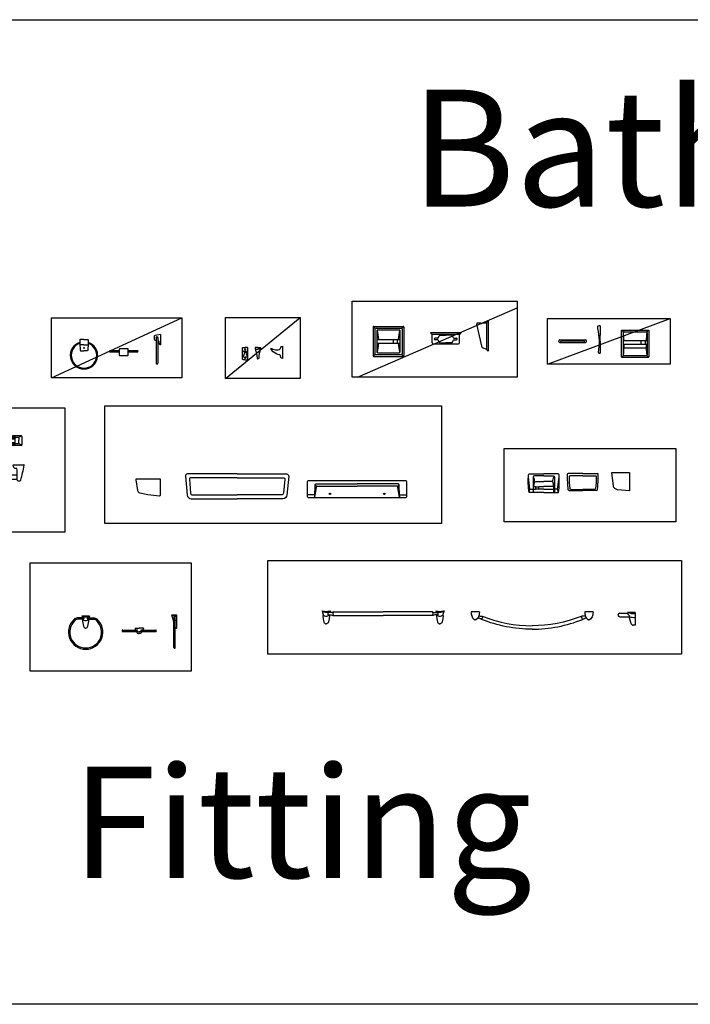
# Model space of a CAD drawing. Units: inches. Extents: x 35.1 to 114, y 31.5 to 91.8.
# Drawn here: x 99.1 to 102.9, y 54.4 to 59.9 of the extents above; entities that cross this region are included whole.
import ezdxf

# ---------------------------------------------------------------- set-up
doc = ezdxf.new("R2010")
doc.units = ezdxf.units.IN
doc.header["$MEASUREMENT"] = 0
for name, color, linetype in [('ID-LOOSE', 31, 'Continuous'), ('WC-DET1', 8, 'Continuous'), ('WC-OUTL', 7, 'Continuous')]:
    doc.layers.add(name, color=color, linetype=linetype)
doc.styles.add('MtXpl_Angsana_New', font='Angsana New.ttf')

# ---------------------------------------------------------------- blocks, each defined once
blk = doc.blocks.new('A$C5681519E')
at = {"layer": 'WC-DET1'}
for p, q in [((0.3508, 0.2349), (0.3431, 0.2345)), ((0.9533, 0.2349), (0.961, 0.2345)), ((0.3417, 0.2219), (0.3473, 0.2223)), ((0.9624, 0.2219), (0.9567, 0.2223)), ((1.2099, 0.1965), (1.2189, 0.2128)), ((1.7829, 0.1965), (1.7739, 0.2128))]:
    blk.add_line(p, q, dxfattribs=at)
blk.add_lwpolyline([(0, 0.529), (2.3417, 0.529), (2.3417, 0), (0, 0)], close=True, dxfattribs=at)
blk.add_lwpolyline([(2.038, 0.231), (2.0394, 0.2267), (2.0471, 0.2158), (2.0463, 0.2121), (2.0462, 0.2107)], dxfattribs=at)
for points in [[(1.1951, 0.2172, -0.050364), (1.1904, 0.206, -0.155339)], [(1.7977, 0.2172, 0.050364), (1.8024, 0.206, 0.155339)]]:
    blk.add_lwpolyline(points, format="xyb", dxfattribs=at)
for centre, radius, start, end in [((0.3304, 0.2784), 0.0418, 235.2164, 269.6403), ((0.3299, 0.2784), 0.0418, 270.3597, 304.7836), ((0.3463, 0.2278), 0.00749, 115.9134, 231.5011), ((0.3834, 0.2295), 0.0154, 142.5593, 225.1862), ((0.9206, 0.2295), 0.0154, 314.8138, 37.4407), ((0.9742, 0.2784), 0.0418, 235.2164, 269.6403), ((0.9577, 0.2278), 0.00749, 308.4989, 64.0866), ((0.9736, 0.2784), 0.0418, 270.3597, 304.7836), ((2.0599, 0.3424), 0.1088, 257.4862, 280.9537), ((2.0807, 0.3642), 0.1355, 250.8886, 269.9583), ((0.3312, 0.2492), 0.0346, 237.3093, 268.2458), ((0.3291, 0.2492), 0.0346, 271.7542, 302.6907), ((0.975, 0.2492), 0.0346, 237.3093, 268.2458), ((0.9728, 0.2492), 0.0346, 271.7542, 302.6907), ((2.0823, 0.3274), 0.1208, 252.6705, 269.2023)]:
    blk.add_arc(centre, radius, start, end, dxfattribs=at)
at = {"layer": 'WC-OUTL'}
for p, q in [((0.3066, 0.244), (0.3096, 0.2346)), ((0.3096, 0.2346), (0.3133, 0.2237)), ((0.3133, 0.2237), (0.3125, 0.22)), ((0.3537, 0.244), (0.3508, 0.2349)), ((0.3522, 0.2349), (0.3508, 0.2349)), ((0.3616, 0.2355), (0.3522, 0.2349)), ((0.3712, 0.2389), (0.3616, 0.2355)), ((0.9328, 0.2389), (0.9424, 0.2355)), ((0.9424, 0.2355), (0.9518, 0.2349)), ((0.9503, 0.244), (0.9533, 0.2349)), ((0.9518, 0.2349), (0.9533, 0.2349)), ((0.9944, 0.2346), (0.9908, 0.2237)), ((0.9908, 0.2237), (0.9916, 0.22)), ((0.9975, 0.244), (0.9944, 0.2346)), ((1.1977, 0.2388), (1.1514, 0.2388)), ((1.8414, 0.2388), (1.7951, 0.2388)), ((1.9927, 0.231), (2.038, 0.231)), ((2.0806, 0.2361), (2.0363, 0.2361)), ((2.0806, 0.2361), (2.0806, 0.1632)), ((0.3473, 0.2223), (0.3505, 0.2225)), ((0.3473, 0.2223), (0.3478, 0.22)), ((0.3473, 0.2223), (0.3478, 0.22)), ((0.3505, 0.2225), (0.3587, 0.2214)), ((0.3587, 0.2214), (0.3686, 0.2193)), ((0.3686, 0.2193), (0.3726, 0.2186)), ((0.9354, 0.2193), (0.9315, 0.2186)), ((0.9453, 0.2214), (0.9354, 0.2193)), ((0.9535, 0.2225), (0.9453, 0.2214)), ((0.9567, 0.2223), (0.9535, 0.2225)), ((0.9567, 0.2223), (0.9563, 0.22)), ((0.9567, 0.2223), (0.9563, 0.22)), ((1.9927, 0.2107), (2.0462, 0.2107)), ((2.0806, 0.1632), (2.0697, 0.1632))]:
    blk.add_line(p, q, dxfattribs=at)
for points in [[(0.3712, 0.2389), (0.652, 0.2389)], [(0.9328, 0.2389), (0.652, 0.2389)], [(2.0363, 0.2361), (2.038, 0.231)], [(0.3726, 0.2186), (0.652, 0.2186)], [(0.9315, 0.2186), (0.652, 0.2186)]]:
    blk.add_lwpolyline(points, dxfattribs=at)
for points in [[(1.1514, 0.2388), (1.1517, 0.2282, 0.105293), (1.1597, 0.2043, 0.155339), (1.1697, 0.1953, 0.124576), (1.1746, 0.1945, 0.127127)], [(1.1977, 0.2388), (1.1974, 0.2282, -0.046638), (1.1951, 0.2172, -0.155339)], [(1.7951, 0.2388), (1.7954, 0.2282, 0.046638), (1.7977, 0.2172, 0.155339)], [(1.8414, 0.2388), (1.8411, 0.2282, -0.105293), (1.8331, 0.2043, -0.155339), (1.8231, 0.1953, -0.124576), (1.8182, 0.1945, -0.127127)], [(0.3125, 0.22), (0.312, 0.2144), (0.3155, 0.1891, 0.197864), (0.3222, 0.1744, 0.18095), (0.3301, 0.1711, 0.157901)], [(0.3478, 0.22), (0.3483, 0.2144), (0.3448, 0.1891, -0.197864), (0.3381, 0.1744, -0.18095), (0.3301, 0.1711, -0.157901)], [(0.9563, 0.22), (0.9558, 0.2144), (0.9593, 0.1891, 0.197864), (0.966, 0.1744, 0.18095), (0.9739, 0.1711, 0.157901)], [(0.9916, 0.22), (0.992, 0.2144), (0.9885, 0.1891, -0.197864), (0.9818, 0.1744, -0.18095), (0.9739, 0.1711, -0.157901)], [(1.1904, 0.206, -0.007981), (1.1894, 0.2043, -0.155339), (1.1794, 0.1953, -0.124576), (1.1746, 0.1945, -0.127127)], [(1.4964, 0.1408, -0.095209), (1.2097, 0.1965, 0.044876), (1.1904, 0.206, -11.458461)], [(1.1951, 0.2172), (1.2017, 0.2152), (1.2141, 0.2138), (1.2187, 0.2129, 0.094373), (1.4964, 0.1602, -0.130418)], [(1.7977, 0.2172), (1.7911, 0.2152), (1.7787, 0.2138), (1.7741, 0.2129, -0.094373), (1.4964, 0.1602, 0.130418)], [(1.4964, 0.1408, 0.095209), (1.7831, 0.1965, -0.044876), (1.8024, 0.206, 11.458461)], [(1.8024, 0.206, 0.007981), (1.8034, 0.2043, 0.155339), (1.8134, 0.1953, 0.124576), (1.8182, 0.1945, 0.127127)], [(2.0462, 0.2107), (2.0458, 0.2065), (2.054, 0.1812, 0.191832), (2.0618, 0.1665, 0.18095), (2.0697, 0.1632, 0.1509)]]:
    blk.add_lwpolyline(points, format="xyb", dxfattribs=at)
for centre, radius, start, end in [((0.3301, 0.3503), 0.1088, 257.4862, 270), ((0.3301, 0.3503), 0.1088, 270, 282.5138), ((0.9739, 0.3503), 0.1088, 257.4862, 270), ((0.9739, 0.3503), 0.1088, 270, 282.5138), ((1.9927, 0.2209), 0.0101, 90, 270)]:
    blk.add_arc(centre, radius, start, end, dxfattribs=at)
blk = doc.blocks.new('A$C375354E7')
at = {"layer": 'WC-DET1'}
for p, q in [((0.303, 0.2937), (0.2966, 0.2937)), ((0.3263, 0.2937), (0.3327, 0.2937)), ((0.8144, 0.264), (0.8144, 0.3015)), ((0.8217, 0.2486), (0.8217, 0.3015)), ((0.5974, 0.2324), (0.6053, 0.2324)), ((0.6024, 0.2239), (0.6053, 0.2239)), ((0.631, 0.2324), (0.639, 0.2324)), ((0.631, 0.2239), (0.6339, 0.2239))]:
    blk.add_line(p, q, dxfattribs=at)
blk.add_lwpolyline([(0, 0.6126), (0.9116, 0.6126), (0.9116, 0), (0, 0)], close=True, dxfattribs=at)
for points in [[(0.3031, 0.3022), (0.2968, 0.3022)], [(0.3262, 0.3022), (0.3325, 0.3022)]]:
    blk.add_lwpolyline(points, dxfattribs=at)
for points in [[(0.8011, 0.3176, 0.057798), (0.8311, 0.3144, 5.638839)], [(0.8011, 0.3176, 0.122215), (0.8311, 0.3102, 2.55964)], [(0.5944, 0.2427, 0.10019), (0.5993, 0.2324, 0.150879)], [(0.6079, 0.2248, 0.123727), (0.6182, 0.2222, -1.910379)], [(0.6284, 0.2248, -0.123727), (0.6182, 0.2222, 1.910379)], [(0.6419, 0.2427, -0.10019), (0.637, 0.2324, -0.150879)]]:
    blk.add_lwpolyline(points, format="xyb", dxfattribs=at)
for centre, radius, start, end in [((0.3147, 0.3552), 0.0484, 242.9261, 297.0739), ((0.3158, 0.3153), 0.0289, 228.3027, 267.7143), ((0.3015, 0.298), 0.0045, 288.8464, 69.4271), ((0.3135, 0.3153), 0.0289, 272.2857, 311.6973), ((0.3278, 0.298), 0.0045, 110.5729, 251.1536), ((0.8309, 0.3292), 0.0415, 237.1101, 246.6672), ((0.8181, 0.3015), 0.00362, 0, 180), ((0.8309, 0.3292), 0.0415, 257.1963, 270.2764), ((0.6053, 0.2282), 0.00424, 270, 90), ((0.631, 0.2282), 0.00424, 90, 270)]:
    blk.add_arc(centre, radius, start, end, dxfattribs=at)
at = {"layer": 'WC-OUTL'}
for p, q in [((0.2966, 0.2937), (0.2702, 0.2937)), ((0.3367, 0.3121), (0.2926, 0.3121)), ((0.3327, 0.2937), (0.3591, 0.2937)), ((0.8311, 0.3176), (0.8011, 0.3176)), ((0.8084, 0.294), (0.8114, 0.2782)), ((0.8311, 0.2425), (0.8311, 0.3176)), ((0.5252, 0.2324), (0.5974, 0.2324)), ((0.5252, 0.2239), (0.6024, 0.2239)), ((0.5944, 0.2427), (0.6182, 0.2427)), ((0.6419, 0.2427), (0.6182, 0.2427)), ((0.6339, 0.2239), (0.7112, 0.2239)), ((0.639, 0.2324), (0.7112, 0.2324)), ((0.8114, 0.2782), (0.8144, 0.264)), ((0.8144, 0.133), (0.8144, 0.264)), ((0.8217, 0.133), (0.8217, 0.2486))]:
    blk.add_line(p, q, dxfattribs=at)
for points in [[(0.2707, 0.3022, 0.12465), (0.2523, 0.2957, 3.568512)], [(0.2926, 0.3121, 0.033809), (0.2968, 0.3022, 0.623696)], [(0.3367, 0.3121, -0.033809), (0.3325, 0.3022, -0.623696)], [(0.3586, 0.3022, -0.12465), (0.377, 0.2957, -3.568512)], [(0.5944, 0.2427, 0.019178), (0.5974, 0.2324, 0.360594)], [(0.6024, 0.224, 0.002224), (0.6028, 0.2236, 0.312333), (0.6182, 0.2128, -0.366073)], [(0.6339, 0.224, -0.002224), (0.6336, 0.2236, -0.312333), (0.6182, 0.2128, 0.366073)], [(0.6419, 0.2427, -0.019178), (0.639, 0.2324, -0.360594)], [(0.8217, 0.2486, 0.048617), (0.8259, 0.2448, 0.234454), (0.8311, 0.2425, 0.013031)]]:
    blk.add_lwpolyline(points, format="xyb", dxfattribs=at)
for points in [[(0.2968, 0.3022), (0.2707, 0.3022)], [(0.3325, 0.3022), (0.3586, 0.3022)], [(0.8011, 0.3176), (0.8075, 0.2968)], [(0.8075, 0.2968), (0.8084, 0.294)]]:
    blk.add_lwpolyline(points, dxfattribs=at)
for centre, radius, start, end in [((0.3147, 0.2211), 0.0972, 129.8893, 50.1107), ((0.3147, 0.2211), 0.09, 133.8028, 46.1972), ((0.2689, 0.2721), 0.0216, 86.6262, 139.9839), ((0.6051, 0.3129), 0.3089, 183.686, 190.9134), ((0.0242, 0.3129), 0.3089, 349.0866, 356.314), ((0.3604, 0.2721), 0.0216, 40.0161, 93.3738), ((0.3144, 0.2568), 0.0128, 190.9134, 271.7883), ((0.315, 0.2568), 0.0128, 268.2117, 349.0866), ((0.5252, 0.2282), 0.00424, 90, 270), ((0.7112, 0.2282), 0.00424, 270, 90), ((0.8181, 0.133), 0.00362, 180, 0)]:
    blk.add_arc(centre, radius, start, end, dxfattribs=at)
blk = doc.blocks.new('A$C692E7020')
at = {"layer": 'WC-DET1'}
for p, q in [((0.01, 0.0597), (0.01, 0.0647)), ((0.015, 0.0697), (0.14, 0.0697)), ((0.145, 0.0597), (0.145, 0.0647))]:
    blk.add_line(p, q, dxfattribs=at)
for centre, start, end in [((0.015, 0.0647), 90, 180), ((0.14, 0.0647), 0, 90)]:
    blk.add_arc(centre, 0.005, start, end, dxfattribs=at)
at = {"layer": 'WC-OUTL'}
for p, q in [((0.2336, 0.1535), (0.2336, 0.1019)), ((0, 0.0647), (0, 0.0697)), ((0.005, 0.0597), (0.15, 0.0597)), ((0.0053, 0.0747), (0.1497, 0.0747)), ((0.155, 0.0647), (0.155, 0.0697)), ((0.2336, 0.0673), (0.2336, 0.1019)), ((0.2336, 0.0673), (0.2336, 0))]:
    blk.add_line(p, q, dxfattribs=at)
for centre, radius, start, end in [((0.2211, 0.1499), 0.0025, 130.5307, 193.6827), ((-0.1455, 0.0637), 0.3741, 12.5368, 13.2307), ((0.2278, 0.1419), 0.0129, 63.6756, 130.5307), ((-0.1455, 0.0637), 0.3741, 11.6921, 12.5368), ((-0.1455, 0.0637), 0.3741, 350.6549, 11.6921), ((0.0053, 0.0694), 0.0053, 89.4698, 176.7119), ((0.005, 0.0647), 0.005, 180, 270), ((0.1497, 0.0694), 0.0053, 3.2881, 90.5302), ((0.15, 0.0647), 0.005, 270, 0), ((0.2261, 0.0025), 0.0025, 170.3364, 271.7154), ((0.2299, 0.0158), 0.0162, 256.7345, 283.2482)]:
    blk.add_arc(centre, radius, start, end, dxfattribs=at)
blk = doc.blocks.new('A$C18723ACD')
at = {"layer": 'WC-DET1'}
for p, q in [((0.4209, 0.1916), (0.4309, 0.1816)), ((0.4294, 0.1781), (0.4294, 0.0531)), ((0.4344, 0.1831), (0.5594, 0.1831)), ((0.563, 0.1816), (0.573, 0.1916)), ((0.5644, 0.1781), (0.5644, 0.0531)), ((0.4294, 0.1331), (0.5644, 0.1331)), ((0.4294, 0.1131), (0.5644, 0.1131)), ((0.5294, 0.1331), (0.5294, 0.1131)), ((0.5544, 0.1331), (0.5544, 0.1131)), ((0.4341, 0.0931), (0.5598, 0.0931)), ((0.4209, 0.0396), (0.4309, 0.0496)), ((0.4344, 0.0481), (0.5594, 0.0481)), ((0.563, 0.0496), (0.573, 0.0396))]:
    blk.add_line(p, q, dxfattribs=at)
blk.add_lwpolyline([(0, 0.2579), (0.6958, 0.2579), (0.6958, 0), (0, 0)], close=True, dxfattribs=at)
for centre, radius, start, end in [((0.4344, 0.1781), 0.005, 90, 180), ((-0.2765, 0.1108), 0.711, 1.7955, 5.7162), ((0.5594, 0.1781), 0.005, 0, 90), ((1.2704, 0.1108), 0.711, 174.2838, 178.2045), ((-0.1382, 0.1131), 0.5727, 353.6299, 0), ((1.1321, 0.1131), 0.5727, 180, 186.3701), ((0.4344, 0.0531), 0.005, 180, 270), ((0.5594, 0.0531), 0.005, 270, 0)]:
    blk.add_arc(centre, radius, start, end, dxfattribs=at)
at = {"layer": 'WC-OUTL'}
blk.add_lwpolyline([(0.4244, 0.1931), (0.5694, 0.1931, -0.414214), (0.5744, 0.1881), (0.5744, 0.0431, -0.414214), (0.5694, 0.0381), (0.4244, 0.0381, -0.414214), (0.4194, 0.0431), (0.4194, 0.1881, -0.414214)], format="xyb", close=True, dxfattribs=at)
at = {"layer": 'WC-DET1'}
blk.add_blockref('A$C692E7020', (0.0659, 0.0626), dxfattribs=at)
blk = doc.blocks.new('A$C7C15435C')
blk.add_blockref('A$C18723ACD', (0, 0))
blk = doc.blocks.new('A$C45821F9D')
at = {"layer": 'WC-DET1'}
blk.add_blockref('A$C7C15435C', (0, 0), dxfattribs=at)
blk = doc.blocks.new('A$C7CB71997')
at = {"layer": 'WC-DET1'}
blk.add_blockref('A$C45821F9D', (0, 0), dxfattribs=at)
blk = doc.blocks.new('A$C65A917C3')
at = {"layer": 'WC-OUTL'}
blk.add_lwpolyline([(0, 0.1043), (0.0986, 0.1043), (0.0986, 0), (0.0312, 0.0061, -0.335769), (0.0083, 0.027)], format="xyb", close=True, dxfattribs=at)
blk = doc.blocks.new('A$C3427599B')
at = {"layer": 'WC-DET1'}
for points in [[(0.088, 0.085), (0.017, 0.085, 0.459935), (0.011, 0.078, 0.041543), (0.0148, 0.0135, 0.48682)], [(0.088, 0.085), (0.159, 0.085, -0.459935), (0.165, 0.078, -0.041543), (0.1613, 0.0135, -0.48682)], [(0.022, 0.008, -0.325015), (0.0148, 0.0135, 7.912939)], [(0.154, 0.008, 0.325015), (0.1613, 0.0135, -7.912939)]]:
    blk.add_lwpolyline(points, format="xyb", dxfattribs=at)
for points in [[(0.022, 0.008), (0.088, 0.008)], [(0.154, 0.008), (0.088, 0.008)]]:
    blk.add_lwpolyline(points, dxfattribs=at)
at = {"layer": 'WC-OUTL'}
for p, q in [((0.088, 0.097), (0.005, 0.097)), ((0.088, 0.097), (0.1711, 0.097)), ((0.0113, 0.001), (0.088, 0.001)), ((0.1648, 0.001), (0.088, 0.001))]:
    blk.add_line(p, q, dxfattribs=at)
for centre, radius, start, end in [((0.005, 0.092), 0.005, 90, 179.781), ((0.7719, 0.0891), 0.7719, 179.781, 186.0842), ((0.1711, 0.092), 0.005, 0.219, 90), ((-0.5958, 0.0891), 0.7719, 353.9158, 0.219), ((0.0113, 0.008), 0.007, 186.0842, 270), ((0.1648, 0.008), 0.007, 270, 353.9158)]:
    blk.add_arc(centre, radius, start, end, dxfattribs=at)
at = {"layer": 'WC-DET1'}
blk.add_blockref('A$C65A917C3', (0.2535, 0), dxfattribs=at)
blk = doc.blocks.new('A$C5E842EB2')
at = {"layer": 'WC-DET1'}
for points in [[(0.0042, 0), (0.0092, 0.018), (0.0003, 0.0852)], [(0.1712, 0), (0.1662, 0.018), (0.175, 0.0852)], [(0.0092, 0.018), (0.0272, 0.018)], [(0.0402, 0.031), (0.0592, 0.031)], [(0.0402, 0.019), (0.0592, 0.019)], [(0.0878, 0.0172), (0.0592, 0.0172), (0.0592, 0.033), (0.0877, 0.033)], [(0.0876, 0.0172), (0.1454, 0.0172), (0.1454, 0.033), (0.0877, 0.033)], [(0.1662, 0.018), (0.1482, 0.018)]]:
    blk.add_lwpolyline(points, dxfattribs=at)
for points in [[(0.0369, 0.0592, 0.099104), (0.0285, 0.0897, 2.773413)], [(0.0316, 0.033, -0.015875), (0.0342, 0.054, -0.32593), (0.0422, 0.062), (0.0877, 0.0619)], [(0.1438, 0.033, 0.015875), (0.1412, 0.054, 0.32593), (0.1332, 0.062), (0.0877, 0.0619)], [(0.1384, 0.0592, -0.099104), (0.1468, 0.0897, -2.773413)], [(0.0302, 0, -0.012755), (0.0305, 0.017, -0.32593)], [(0.1452, 0, 0.012905), (0.1448, 0.0172, 0.32593)]]:
    blk.add_lwpolyline(points, format="xyb", dxfattribs=at)
blk.add_lwpolyline([(0.0302, 0.017), (0.0302, 0.033), (0.0402, 0.033), (0.0402, 0.017)], close=True, dxfattribs=at)
at = {"layer": 'WC-OUTL'}
for points in [[(0.0877, 0), (0.0042, 0, -0.050928), (0.0012, 0.1, -0.378826), (0.0057, 0.1044), (0.0877, 0.1044)], [(0.0877, 0.0932), (0.0352, 0.0932, 0.414125), (0.0272, 0.0852), (0.0271, 0.0002)], [(0.0877, 0), (0.1712, 0, 0.050928), (0.1742, 0.1, 0.378826), (0.1696, 0.1044), (0.0877, 0.1044)], [(0.0877, 0.0932), (0.1402, 0.0932, -0.414125), (0.1482, 0.0852), (0.1482, 0.0002)]]:
    blk.add_lwpolyline(points, format="xyb", dxfattribs=at)
blk.add_blockref('A$C3427599B', (0.2201, 0.0089), dxfattribs=at)
blk = doc.blocks.new('A$C6B721B4E')
at = {"layer": 'WC-DET1'}
blk.add_line((0.0549, 0.1604), (0.0549, 0.01), dxfattribs=at)
at = {"layer": 'WC-OUTL'}
for p, q in [((0.0563, 0.1615), (0.0649, 0.17)), ((0.0649, 0.17), (0.0649, 0)), ((0.0319, 0.022), (0, 0.1539)), ((0.0049, 0.16), (0.0197, 0.16)), ((0.0351, 0.16), (0.0528, 0.16)), ((0.0549, 0.01), (0.034, 0.0189)), ((0.0549, 0.01), (0.0649, 0))]:
    blk.add_line(p, q, dxfattribs=at)
for centre, radius, start, end in [((0.0049, 0.155), 0.005, 90, 192.5785), ((0.0197, 0.155), 0.005, 42.3109, 90), ((0.0274, 0.1642), 0.00705, 235.6341, 304.3659), ((0.0351, 0.155), 0.005, 90, 137.6891), ((0.0528, 0.165), 0.005, 270, 315), ((0.0368, 0.023), 0.005, 192.5785, 236.3099)]:
    blk.add_arc(centre, radius, start, end, dxfattribs=at)
blk = doc.blocks.new('A$C1CAD729E')
at = {"layer": 'WC-DET1'}
for p, q in [((0.01, 0.0968), (0.165, 0.0968)), ((0.0401, 0.0743), (0.0275, 0.0743)), ((0.0401, 0.0643), (0.0275, 0.0643)), ((0.044, 0.0761), (0.051, 0.0899)), ((0.051, 0.0486), (0.044, 0.0624)), ((0.0549, 0.0918), (0.0875, 0.0918)), ((0.1201, 0.0918), (0.0875, 0.0918)), ((0.131, 0.0761), (0.124, 0.0899)), ((0.124, 0.0486), (0.131, 0.0624)), ((0.1349, 0.0743), (0.1475, 0.0743)), ((0.1349, 0.0643), (0.1475, 0.0643)), ((0.0549, 0.0468), (0.0875, 0.0468)), ((0.1201, 0.0468), (0.0875, 0.0468))]:
    blk.add_line(p, q, dxfattribs=at)
for centre, start, end in [((0.0275, 0.0693), 90, 270), ((0.0401, 0.0793), 270, 321.3402), ((0.0401, 0.0593), 38.6598, 90), ((0.0549, 0.0868), 90, 141.3402), ((0.1201, 0.0868), 38.6598, 90), ((0.1349, 0.0793), 218.6598, 270), ((0.1349, 0.0593), 90, 141.3402), ((0.1475, 0.0693), 270, 90), ((0.0549, 0.0518), 218.6598, 270), ((0.1201, 0.0518), 270, 321.3402)]:
    blk.add_arc(centre, 0.005, start, end, dxfattribs=at)
at = {"layer": 'WC-OUTL'}
for p, q in [((0, 0.1068), (0.175, 0.1068)), ((0.01, 0.0468), (0.01, 0.0968)), ((0.165, 0.0468), (0.165, 0.0968)), ((0.015, 0.0418), (0.16, 0.0418))]:
    blk.add_line(p, q, dxfattribs=at)
for centre, radius, start, end in [((0.0189, 0.1156), 0.0209, 205.1892, 244.8108), ((0.1561, 0.1156), 0.0209, 295.1892, 334.8108), ((0.015, 0.0468), 0.005, 180, 270), ((0.16, 0.0468), 0.005, 270, 0)]:
    blk.add_arc(centre, radius, start, end, dxfattribs=at)
at = {"layer": 'WC-DET1'}
blk.add_blockref('A$C6B721B4E', (0.2624, 0), dxfattribs=at)
blk = doc.blocks.new('A$C426A320A')
blk.add_lwpolyline([(0, 0.431), (0.9337, 0.431), (0.9337, 0), (0, 0)], close=True)
at = {"layer": 'WC-DET1'}
for p, q in [((0.1192, 0.2865), (0.1292, 0.2765)), ((0.2913, 0.2865), (0.2813, 0.2765)), ((0.1277, 0.273), (0.1277, 0.133)), ((0.1352, 0.278), (0.2777, 0.278)), ((0.1402, 0.263), (0.1402, 0.143)), ((0.1452, 0.268), (0.2652, 0.268)), ((0.2702, 0.263), (0.2702, 0.143)), ((0.2827, 0.273), (0.2827, 0.133)), ((0.1402, 0.213), (0.2702, 0.213)), ((0.1402, 0.193), (0.2702, 0.193)), ((0.2327, 0.213), (0.2327, 0.193)), ((0.2552, 0.213), (0.2552, 0.193)), ((0.1292, 0.1294), (0.1192, 0.1194)), ((0.1327, 0.128), (0.2777, 0.128)), ((0.1452, 0.138), (0.2652, 0.138)), ((0.2813, 0.1294), (0.2913, 0.1194))]:
    blk.add_line(p, q, dxfattribs=at)
for centre, radius, start, end in [((0.1349, 0.2703), 0.00767, 87.6884, 159.6917), ((0.1452, 0.263), 0.005, 90, 180), ((-0.0905, 0.203), 0.2407, 2.3807, 15.3029), ((0.501, 0.203), 0.2407, 164.6971, 177.6193), ((0.2652, 0.263), 0.005, 0, 90), ((0.2777, 0.273), 0.005, 0, 90), ((-0.0905, 0.203), 0.2407, 344.6971, 357.6193), ((0.501, 0.203), 0.2407, 182.3807, 195.3029), ((0.1327, 0.133), 0.005, 180, 270), ((0.1452, 0.143), 0.005, 180, 270), ((0.2652, 0.143), 0.005, 270, 0), ((0.2777, 0.133), 0.005, 270, 0)]:
    blk.add_arc(centre, radius, start, end, dxfattribs=at)
at = {"layer": 'WC-OUTL'}
for p, q in [((0.1177, 0.283), (0.1177, 0.123)), ((0.1227, 0.288), (0.2877, 0.288)), ((0.2927, 0.283), (0.2927, 0.123)), ((0.1227, 0.118), (0.2877, 0.118))]:
    blk.add_line(p, q, dxfattribs=at)
for centre, start, end in [((0.1227, 0.283), 90, 180), ((0.2877, 0.283), 0, 90), ((0.1227, 0.123), 180, 270), ((0.2877, 0.123), 270, 0)]:
    blk.add_arc(centre, 0.005, start, end, dxfattribs=at)
blk.add_blockref('A$C1CAD729E', (0.4423, 0.1473))
blk = doc.blocks.new('A$C0AC74537')
at = {"layer": 'WC-DET1'}
blk.add_blockref('A$C426A320A', (0, 0), dxfattribs=at)
blk = doc.blocks.new('A$C23CD25B7')
blk.add_blockref('A$C0AC74537', (0, 0))
blk = doc.blocks.new('A$C6A584077')
blk.add_blockref('A$C23CD25B7', (0, 0))
blk = doc.blocks.new('A$C6E603168')
at = {"layer": 'WC-DET1'}
blk.add_blockref('A$C6A584077', (0, 0), dxfattribs=at)
blk = doc.blocks.new('A$C0D980E88')
blk.add_blockref('A$C6E603168', (0, 0))
blk = doc.blocks.new('A$C7F9C2D5B')
at = {"layer": 'WC-DET1'}
for points in [[(0.5736, 0.119), (0.3114, 0.119, 0.440652), (0.3034, 0.1102), (0.3109, 0.0311, 0.38826), (0.3219, 0.021), (0.5736, 0.021)], [(0.5736, 0.119), (0.8359, 0.119, -0.440652), (0.8439, 0.1102), (0.8363, 0.0311, -0.38826), (0.8253, 0.021), (0.5736, 0.021)]]:
    blk.add_lwpolyline(points, format="xyb", dxfattribs=at)
at = {"layer": 'WC-OUTL'}
for points in [[(0.5736, 0.14), (0.2929, 0.14, 0.440652), (0.2808, 0.1267), (0.2908, 0.0209, 0.38826), (0.3137, 0), (0.5736, 0)], [(0.5736, 0.14), (0.8543, 0.14, -0.440652), (0.8665, 0.1267), (0.8565, 0.0209, -0.38826), (0.8336, 0), (0.5736, 0)], [(0.1402, 0.0208), (0.1402, 0.1083, 0.414214), (0.1372, 0.1113), (0.0041, 0.1113, 0.465424), (0, 0.1064), (0.0104, 0.0465, 0.306073), (0.0223, 0.0341), (0.0682, 0.0243, 0.037493), (0.1352, 0.0163, 0.440163), (0.1402, 0.0213, -0.326896)]]:
    blk.add_lwpolyline(points, format="xyb", dxfattribs=at)
blk = doc.blocks.new('A$C44DB7C92')
blk.add_lwpolyline([(0, 0.6673), (1.9068, 0.6673), (1.9068, 0), (0, 0)], close=True)
at = {"layer": 'WC-DET1'}
for points in [[(1.1837, 0.147, 0.22138), (1.1897, 0.155), (1.1917, 0.217, -0.429829), (1.2007, 0.225), (1.4297, 0.225)], [(1.6757, 0.147, -0.22138), (1.6697, 0.155), (1.6677, 0.217, 0.429829), (1.6587, 0.225), (1.4297, 0.225)], [(1.1897, 0.147), (1.1987, 0.206, -0.422305), (1.2057, 0.211), (1.4297, 0.211)], [(1.2012, 0.21, -0.25607), (1.1928, 0.2208, -1.15517)], [(1.6697, 0.147), (1.6607, 0.206, 0.422305), (1.6537, 0.211), (1.4297, 0.211)], [(1.6583, 0.21, 0.25607), (1.6667, 0.2208, 1.15517)]]:
    blk.add_lwpolyline(points, format="xyb", dxfattribs=at)
for points in [[(1.19, 0.163), (1.1467, 0.163)], [(1.6695, 0.163), (1.7117, 0.163)]]:
    blk.add_lwpolyline(points, dxfattribs=at)
for centre in [(1.2757, 0.168), (1.5837, 0.168)]:
    blk.add_circle(centre, 0.00412, dxfattribs=at)
at = {"layer": 'WC-OUTL'}
blk.add_lwpolyline([(1.1567, 0.147), (1.7017, 0.147, 0.414214), (1.7117, 0.157), (1.7117, 0.234, 0.414214), (1.7037, 0.242), (1.1547, 0.242, 0.414214), (1.1467, 0.234), (1.1467, 0.157, 0.414214)], format="xyb", close=True, dxfattribs=at)
blk.add_blockref('A$C7F9C2D5B', (0.176, 0.1409))
blk = doc.blocks.new('A$C0BE64AF2')
blk.add_blockref('A$C44DB7C92', (0, 0))
blk = doc.blocks.new('A$C172D0140')
at = {"layer": 'WC-DET1'}
blk.add_blockref('A$C0BE64AF2', (0, 0), dxfattribs=at)
blk = doc.blocks.new('A$C736354D0')
blk.add_blockref('A$C172D0140', (0, 0))
blk = doc.blocks.new('A$C0351048D')
at = {"layer": 'WC-DET1'}
for p in [(0.018, 0.0542), (0.018, 0.0058)]:
    blk.add_line(p, (0.018, 0.0298), dxfattribs=at)
for points in [[(0.0201, 0.0497, 0.030488), (0.02, 0.0509, 0.041443), (0.0198, 0.0518, 0.083326), (0.0195, 0.0526, 0.242246), (0.0192, 0.0527, 0.242246), (0.0189, 0.0526, 0.083326), (0.0186, 0.0518, 0.041443), (0.0184, 0.0509, 0.030488), (0.0183, 0.0497, 0.030488), (0.0184, 0.0485, 0.041443), (0.0186, 0.0476, 0.083326), (0.0189, 0.0469, 0.242246), (0.0192, 0.0467, 0.242246), (0.0195, 0.0469, 0.083326), (0.0198, 0.0476, 0.041443), (0.02, 0.0485, 0.030488)], [(0.0201, 0.0103, 0.030488), (0.02, 0.0115, 0.041443), (0.0198, 0.0124, 0.083326), (0.0195, 0.0131, 0.242246), (0.0192, 0.0133, 0.242246), (0.0189, 0.0131, 0.083326), (0.0186, 0.0124, 0.041443), (0.0184, 0.0115, 0.030488), (0.0183, 0.0103, 0.030488), (0.0184, 0.009, 0.041443), (0.0186, 0.0082, 0.083326), (0.0189, 0.0074, 0.242246), (0.0192, 0.0073, 0.242246), (0.0195, 0.0074, 0.083326), (0.0198, 0.0082, 0.041443), (0.02, 0.009, 0.030488)], [(0.0585, 0.0175), (0.0765, 0.0175, 0.414214), (0.08, 0.021), (0.08, 0.039, 0.414214), (0.0765, 0.0425), (0.0585, 0.0425, 0.414214), (0.055, 0.039), (0.055, 0.021, 0.414214)]]:
    blk.add_lwpolyline(points, format="xyb", close=True, dxfattribs=at)
for centre, start, end in [((0.013, 0.0542), 0, 85.298), ((0.013, 0.0058), 274.702, 0)]:
    blk.add_arc(centre, 0.005, start, end, dxfattribs=at)
at = {"layer": 'WC-OUTL'}
blk.add_lwpolyline([(0.0032, 0.06, -0.021907), (0.0833, 0.0508, -0.368498), (0.09, 0.0429), (0.09, 0.0298), (0.09, 0.0171, -0.368498), (0.0833, 0.0092, -0.021907), (0.0032, 0, -0.43515), (0, 0.003), (0, 0.057, -0.43515)], format="xyb", close=True, dxfattribs=at)
blk = doc.blocks.new('A$C63CB4A1E')
at = {"layer": 'WC-DET1'}
for p, q in [((0.2445, 0.029), (0.2445, 0.054)), ((0.8745, 0.029), (0.8745, 0.054))]:
    blk.add_line(p, q, dxfattribs=at)
at = {"layer": 'WC-OUTL'}
for p, q in [((0.2642, 0.1105), (0.2065, 0.1105)), ((0.2445, 0.054), (0.2445, 0.0815)), ((0.259, 0.0927), (0.2523, 0.0912)), ((0.2651, 0.0996), (0.2662, 0.1082)), ((0.8538, 0.0996), (0.8527, 0.1082)), ((0.8547, 0.1105), (0.9125, 0.1105)), ((0.86, 0.0927), (0.8667, 0.0912)), ((0.8745, 0.054), (0.8745, 0.0815)), ((0.2405, 0.0205), (0.2291, 0.0205)), ((0.2445, 0.054), (0.8745, 0.054)), ((0.2445, 0.029), (0.8745, 0.029)), ((0.2445, 0.0245), (0.2445, 0.029)), ((0.8745, 0.0245), (0.8745, 0.029)), ((0.8785, 0.0205), (0.8899, 0.0205))]:
    blk.add_line(p, q, dxfattribs=at)
for centre, radius, start, end in [((0.2065, 0.1085), 0.002, 90, 190.5412), ((1.109, 0.2764), 0.92, 190.5412, 195.9175), ((0.2564, 0.0799), 0.012, 109.9691, 172.7113), ((0.2572, 0.1005), 0.008, 282.6804, 353.0888), ((0.2642, 0.1085), 0.002, 353.0888, 90), ((0.8547, 0.1085), 0.002, 90, 186.9112), ((0.8617, 0.1005), 0.008, 186.9112, 257.3196), ((0.8626, 0.0799), 0.012, 7.2887, 70.0309), ((0.01, 0.2764), 0.92, 344.0825, 349.4588), ((0.9125, 0.1085), 0.002, 349.4588, 90), ((0.2291, 0.0255), 0.005, 195.9175, 270), ((0.2405, 0.0245), 0.004, 270, 0), ((0.8785, 0.0245), 0.004, 180, 270), ((0.8899, 0.0255), 0.005, 270, 344.0825)]:
    blk.add_arc(centre, radius, start, end, dxfattribs=at)
at = {"layer": 'WC-DET1'}
blk.add_blockref('A$C0351048D', (0, 0), dxfattribs=at)
blk = doc.blocks.new('A$C0EDB48F6')
blk.add_lwpolyline([(0, 0.7042), (1.3236, 0.7042), (1.3236, 0), (0, 0)], close=True)
at = {"layer": 'WC-DET1'}
for p, q in [((0.376, 0.5454), (0.3948, 0.536)), ((0.376, 0.4928), (0.3948, 0.5022)), ((0.3936, 0.5336), (0.3936, 0.5224)), ((0.3936, 0.5046), (0.3936, 0.5224)), ((0.3966, 0.5366), (0.4106, 0.5366)), ((0.4126, 0.5358), (0.4149, 0.5414)), ((0.4126, 0.5023), (0.4149, 0.4967)), ((0.4136, 0.5336), (0.4136, 0.5224)), ((0.4136, 0.5291), (0.4336, 0.5291)), ((0.4136, 0.5046), (0.4136, 0.5224)), ((0.4136, 0.5091), (0.4336, 0.5091)), ((0.4195, 0.5446), (0.4276, 0.5446)), ((0.4316, 0.5406), (0.4316, 0.5291)), ((0.4316, 0.4976), (0.4316, 0.5091)), ((1.0236, 0.5291), (1.0436, 0.5291)), ((1.0236, 0.5091), (1.0436, 0.5091)), ((1.0256, 0.5406), (1.0256, 0.5291)), ((1.0256, 0.4976), (1.0256, 0.5091)), ((1.0378, 0.5446), (1.0296, 0.5446)), ((1.0447, 0.5358), (1.0424, 0.5414)), ((1.0447, 0.5023), (1.0424, 0.4967)), ((1.0436, 0.5046), (1.0436, 0.5336)), ((1.0606, 0.5366), (1.0466, 0.5366)), ((1.0812, 0.5454), (1.0624, 0.536)), ((1.0812, 0.4928), (1.0624, 0.5022)), ((1.0636, 0.5336), (1.0636, 0.5224)), ((1.0636, 0.5046), (1.0636, 0.5224)), ((0.3966, 0.5016), (0.4106, 0.5016)), ((0.4195, 0.4936), (0.4276, 0.4936)), ((1.0378, 0.4936), (1.0296, 0.4936)), ((1.0606, 0.5016), (1.0466, 0.5016))]:
    blk.add_line(p, q, dxfattribs=at)
for centre in [(0.4206, 0.5361), (0.4206, 0.5021), (1.0366, 0.5361), (1.0366, 0.5021)]:
    blk.add_circle(centre, 0.003, dxfattribs=at)
for centre, radius, start, end in [((0.3966, 0.5336), 0.003, 90, 180), ((0.3966, 0.5046), 0.003, 180, 270), ((0.4106, 0.5336), 0.003, 360, 90), ((0.4106, 0.5046), 0.003, 270, 360), ((0.4195, 0.5396), 0.005, 90, 158.0526), ((0.4276, 0.5406), 0.004, 360, 90), ((1.0296, 0.5406), 0.004, 90, 180), ((1.0378, 0.5396), 0.005, 21.9474, 90), ((1.0466, 0.5336), 0.003, 90, 180), ((1.0466, 0.5046), 0.003, 180, 270), ((1.0606, 0.5336), 0.003, 0, 90), ((1.0606, 0.5046), 0.003, 270, 0), ((0.4195, 0.4986), 0.005, 201.9474, 270), ((0.4276, 0.4976), 0.004, 270, 360), ((1.0296, 0.4976), 0.004, 180, 270), ((1.0378, 0.4986), 0.005, 270, 338.0526)]:
    blk.add_arc(centre, radius, start, end, dxfattribs=at)
at = {"layer": 'WC-OUTL'}
for p, q in [((0.3736, 0.4976), (0.3736, 0.5406)), ((0.3796, 0.5466), (0.4276, 0.5466)), ((0.4336, 0.5406), (0.4336, 0.5291)), ((0.4336, 0.5291), (1.0236, 0.5291)), ((0.4336, 0.5091), (1.0236, 0.5091)), ((0.4336, 0.4976), (0.4336, 0.5091)), ((1.0236, 0.5406), (1.0236, 0.5291)), ((1.0236, 0.4976), (1.0236, 0.5091)), ((1.0776, 0.5466), (1.0296, 0.5466)), ((1.0836, 0.4976), (1.0836, 0.5406)), ((0.3796, 0.4916), (0.4276, 0.4916)), ((1.0776, 0.4916), (1.0296, 0.4916))]:
    blk.add_line(p, q, dxfattribs=at)
for centre, start, end in [((0.3796, 0.5406), 90, 180), ((0.4276, 0.5406), 360, 90), ((1.0296, 0.5406), 90, 180), ((1.0776, 0.5406), 0, 90), ((0.3796, 0.4976), 180, 270), ((0.4276, 0.4976), 270, 360), ((1.0296, 0.4976), 180, 270), ((1.0776, 0.4976), 270, 0)]:
    blk.add_arc(centre, 0.006, start, end, dxfattribs=at)
blk.add_blockref('A$C63CB4A1E', (0.1799, 0.2712))
blk = doc.blocks.new('A$C6DE9757B')
at = {"layer": 'WC-OUTL'}
blk.add_lwpolyline([(0.0663, 0.07), (0.0663, 0, -0.331714), (0.0568, 0.006), (0.0543, 0.0155, 0.270349), (0.0498, 0.02, -0.149041), (0.0138, 0.037), (0.0008, 0.0515, -0.847127), (0.0048, 0.0565, 0.166444), (0.0348, 0.048, 0.086732), (0.0478, 0.051, 0.186795), (0.0558, 0.061, -0.384319), (0.0663, 0.07, -0.346685)], format="xyb", dxfattribs=at)
blk = doc.blocks.new('A$C28345506')
at = {"layer": 'WC-DET1'}
for points in [[(0, 0.0606, 0.333333), (0.0045, 0.0561), (0.015, 0.0561)], [(0.03, 0.0606, -0.333333), (0.0255, 0.0561), (0.015, 0.0561)]]:
    blk.add_lwpolyline(points, format="xyb", dxfattribs=at)
at = {"layer": 'WC-OUTL'}
for points in [[(0.015, 0.0647), (0, 0.0647), (0, 0.0566, -0.065815), (0.0106, 0.0045, 0.369443), (0.015, 0, 0.705826)], [(0.015, 0.0647), (0.03, 0.0647), (0.03, 0.0566, 0.065815), (0.0194, 0.0045, -0.369443), (0.015, 0, -0.705826)]]:
    blk.add_lwpolyline(points, format="xyb", dxfattribs=at)
at = {"layer": 'WC-DET1'}
blk.add_blockref('A$C6DE9757B', (0.0886, 0.0028), dxfattribs=at)
blk = doc.blocks.new('A$C6F1B3A3B')
at = {"layer": 'WC-DET1'}
for points in [[(0.0115, 0.0473, 0.051614), (0.01, 0.046, -0.6), (0.005, 0.046, -0.139507), (0, 0.0565, -2.344195)], [(0.0184, 0.0473, -0.051614), (0.0199, 0.046, 0.6), (0.0249, 0.046, 0.139507), (0.0299, 0.0565, 2.344195)], [(0.0115, 0.0473, -0.103962), (0.0045, 0.021, 0.335079), (0.0055, 0.016, 0.058997), (0.0149, 0.0144, 1.260925)], [(0.0184, 0.0473, 0.103962), (0.0254, 0.021, -0.335079), (0.0244, 0.016, -0.058997), (0.0149, 0.0144, -1.260925)]]:
    blk.add_lwpolyline(points, format="xyb", dxfattribs=at)
for centre in [(0.0149, 0.059), (0.0149, 0.009)]:
    blk.add_circle(centre, 0.0025, dxfattribs=at)
blk.add_arc((0.0149, 0.0471), 0.00348, 3.6658, 176.3342, dxfattribs=at)
at = {"layer": 'WC-OUTL'}
for points in [[(0.0149, 0), (0.004, 0, -0.414214), (0, 0.004), (0, 0.0655, -0.414214), (0.004, 0.0695), (0.0149, 0.0695)], [(0.0149, 0), (0.0259, 0, 0.414214), (0.0299, 0.004), (0.0299, 0.0655, 0.414214), (0.0259, 0.0695), (0.0149, 0.0695)]]:
    blk.add_lwpolyline(points, format="xyb", dxfattribs=at)
at = {"layer": 'WC-DET1'}
blk.add_blockref('A$C28345506', (0.0719, 0.0044), dxfattribs=at)
blk = doc.blocks.new('A$C7FFA194A')
at = {"layer": 'WC-DET1'}
for points in [[(0.4867, 0.1792), (0.4867, 0.1622)], [(0.4949, 0.1792), (0.4949, 0.1609)]]:
    blk.add_lwpolyline(points, dxfattribs=at)
for points in [[(0.0535, 0.1509), (0.0538, 0.1452, 0.396688)], [(0.0773, 0.1362), (0.0577, 0.1362, -0.173686), (0.0542, 0.1383, -14.324118)], [(0.0771, 0.1362), (0.0967, 0.1362, 0.173686), (0.1002, 0.1383, 14.324118)], [(0.1009, 0.1509), (0.1006, 0.1452, -0.396688)], [(0.277, 0.1049), (0.277, 0.0969, 0.414214)], [(0.3274, 0.0969), (0.3274, 0.1049, 0.414214)]]:
    blk.add_lwpolyline(points, format="xyb", dxfattribs=at)
for centre, radius in [((0.4908, 0.1792), 0.0041), ((0.0773, 0.1192), 0.0026)]:
    blk.add_circle(centre, radius, dxfattribs=at)
at = {"layer": 'WC-OUTL'}
for points in [[(0.5112, 0.1957), (0.4798, 0.1904, 0.365471), (0.4755, 0.1852), (0.4755, 0.1684, 0.368981), (0.4799, 0.1632), (0.4867, 0.1622, -0.325039)], [(0.0773, 0.1669), (0.0583, 0.1669, 0.431959), (0.0528, 0.1611), (0.0535, 0.1509, 0.396688)], [(0.0538, 0.1452), (0.0561, 0.1067, 0.396688), (0.0609, 0.1022), (0.0771, 0.1022)], [(0.0771, 0.1669), (0.0961, 0.1669, -0.431959), (0.1015, 0.1611), (0.1009, 0.1509, -0.396688)], [(0.1006, 0.1452), (0.0983, 0.1067, -0.396688), (0.0935, 0.1022), (0.0773, 0.1022)], [(0.3274, 0.1049), (0.3274, 0.1117, 0.414214), (0.3245, 0.1146), (0.2799, 0.1146, 0.414214), (0.277, 0.1117), (0.277, 0.1049, 0.414214)], [(0.4949, 0.1609), (0.4951, 0.1608, -0.325039), (0.5012, 0.1547), (0.5034, 0.143, 0.359482), (0.5112, 0.1365, 0.855392)], [(0.277, 0.0969), (0.277, 0.0797, 0.414214), (0.2799, 0.0768)], [(0.2799, 0.0768), (0.3245, 0.0768, 0.414214), (0.3274, 0.0797), (0.3274, 0.0969, 0.414214)]]:
    blk.add_lwpolyline(points, format="xyb", dxfattribs=at)
for points in [[(0.5112, 0.1957), (0.5112, 0.1365)], [(0.4867, 0.1622), (0.4867, 0.0325)], [(0.4949, 0.1609), (0.4949, 0.0325)], [(0.225, 0.1049), (0.277, 0.1049)], [(0.225, 0.0969), (0.277, 0.0969)], [(0.3274, 0.1049), (0.3801, 0.1049)], [(0.3274, 0.0969), (0.3801, 0.0969)]]:
    blk.add_lwpolyline(points, dxfattribs=at)
for centre, radius, start, end in [((0.0772, 0.0771), 0.0775, 107.8332, 72.1668), ((0.0772, 0.0771), 0.072, 108.9585, 71.0415), ((0.225, 0.1009), 0.004, 90, 270), ((0.3794, 0.1009), 0.004, 270, 90), ((0.4908, 0.0325), 0.0041, 180, 0)]:
    blk.add_arc(centre, radius, start, end, dxfattribs=at)

msp = doc.modelspace()

# ---------------------------------------------------------------- linework, layer by layer
for p, q in [((100.982, 57.9133), (101.8858, 58.3056)), ((99.2483, 57.9099), (99.9877, 58.2489)), ((100.2341, 57.9063), (100.6564, 58.2509)), ((102.057, 57.9875), (102.7528, 58.2453))]:
    msp.add_line(p, q)
for points in [[(97.0084, 59.9379), (113.65, 59.9379), (113.65, 54.3626), (97.0084, 54.3626)], [(99.2483, 58.2489), (99.9877, 58.2489), (99.9877, 57.9099), (99.2483, 57.9099)], [(100.2341, 58.2509), (100.6564, 58.2509), (100.6564, 57.9063), (100.2341, 57.9063)], [(101.8124, 57.5094), (102.7847, 57.5094), (102.7847, 57.0945), (101.8124, 57.0945)]]:
    msp.add_lwpolyline(points, close=True)

# ---------------------------------------------------------------- block references
for name, p in [('A$C0D980E88', (100.952, 57.9133)), ('A$C7CB71997', (102.057, 57.9875)), ('A$C0EDB48F6', (97.9998, 57.0354)), ('A$C736354D0', (99.55, 57.0847)), ('A$C5E842EB2', (101.9491, 57.2615)), ('A$C5681519E', (100.4742, 56.3458)), ('A$C375354E7', (99.1276, 56.2491))]:
    msp.add_blockref(name, p)
at = {"layer": 'WC-DET1'}
for name, p in [('A$C7FFA194A', (99.3555, 57.9598)), ('A$C6F1B3A3B', (100.3308, 58.0126))]:
    msp.add_blockref(name, p, dxfattribs=at)

# ---------------------------------------------------------------- texts
at = {"layer": 'ID-LOOSE', "color": 2, "style": 'MtXpl_Angsana_New'}
for s, height, p in [('Bathtub Acc.', 0.6615, (101.2828, 58.8798)), ('Fitting', 0.63, (99.3654, 55.0786))]:
    msp.add_text(s, height=height, dxfattribs=at).set_placement(p)

doc.saveas('drawing.dxf')
